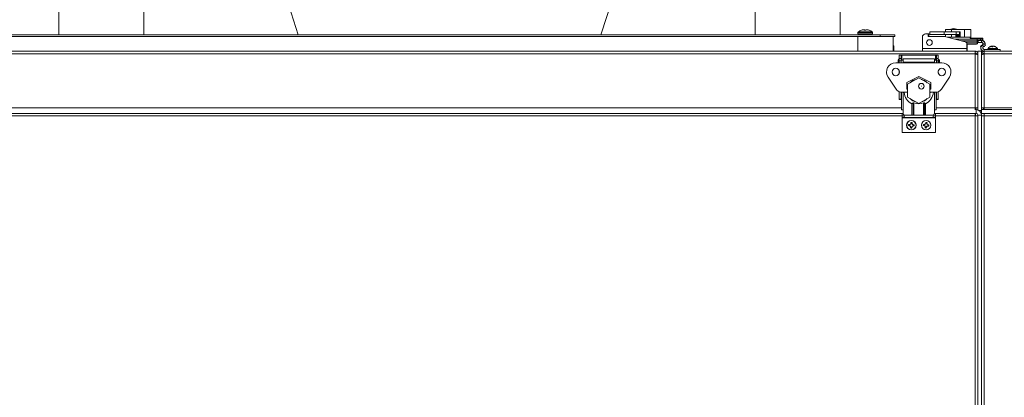
# Model space of a CAD drawing. Units: inches. Extents: x 0.6 to 16.4, y 0.4 to 10.6.
# Drawn here: x 7.2 to 9.3, y 3.4 to 4.2 of the extents above; entities that cross this region are included whole.
import ezdxf

# ---------------------------------------------------------------- set-up
doc = ezdxf.new("R2010")
doc.units = ezdxf.units.IN
doc.header["$MEASUREMENT"] = 0
doc.styles.add('SLDTEXTSTYLE0', font='TXT', dxfattribs={"width": 0.605})
doc.dimstyles.new('SLDDIMSTYLE0', dxfattribs={"dimtxt": 0.101115, "dimasz": 0.0625, "dimexe": 0, "dimexo": 0.0625, "dimgap": 0.025279, "dimtad": 0, "dimtih": 1, "dimtoh": 1, "dimdec": 6, "dimlfac": 16, "dimrnd": 1e-09, "dimzin": 12, "dimdsep": 46, "dimlunit": 5, "dimtxsty": 'SLDTEXTSTYLE0', "dimsah": 1, "dimcen": 0.09, "dimadec": 0, "dimazin": 3, "dimtfac": 1, "dimtdec": 3, "dimtofl": 0, "dimtmove": 0, "dimatfit": 3, "dimfxl": 0, "dimfrac": 2, "dimtolj": 1, "dimtzin": 12, "dimarcsym": 0})
doc.dimstyles.new('SLDDIMSTYLE1', dxfattribs={"dimtxt": 0.101115, "dimasz": 0.0625, "dimexe": 0, "dimexo": 0.0625, "dimgap": 0.025279, "dimtad": 0, "dimtih": 1, "dimtoh": 1, "dimdec": 6, "dimlfac": 16, "dimrnd": 1e-09, "dimzin": 12, "dimdsep": 46, "dimlunit": 5, "dimtxsty": 'SLDTEXTSTYLE0', "dimsah": 1, "dimcen": 0.09, "dimadec": 0, "dimazin": 3, "dimtfac": 1, "dimtdec": 3, "dimtmove": 0, "dimatfit": 0, "dimfxl": 0, "dimfrac": 2, "dimtolj": 1, "dimtzin": 12, "dimarcsym": 0})

# ---------------------------------------------------------------- blocks, each defined once
blk = doc.blocks.new('_D_10')
at = {"color": 7, "linetype": 'Continuous', "lineweight": 0}
for p, q in [((7.2896, 4.3837), (5.5595, 4.3837)), ((5.6845, 4.3837), (5.6845, 3.1973)), ((5.6845, 1.8556), (5.6845, 3.042)), ((6.568, 1.8556), (5.5595, 1.8556))]:
    blk.add_line(p, q, dxfattribs=at)
at = {"color": 7, "linetype": 'Continuous', "lineweight": 18}
for points in [[(5.6845, 4.3837), (5.6645, 4.3212), (5.7045, 4.3212)], [(5.6845, 1.8556), (5.7045, 1.9181), (5.6645, 1.9181)]]:
    blk.add_solid(points, dxfattribs=at)
at = {"color": 7, "linetype": 'Continuous', "lineweight": 18, "insert": (5.4201, 3.1763), "char_height": 0.10417, "attachment_point": 1, "style": 'SLDTEXTSTYLE0'}
blk.add_mtext('40 7/16"', dxfattribs=at)
blk = doc.blocks.new('_D_15')
at = {"color": 7, "linetype": 'Continuous', "lineweight": 0}
for p, q in [((6.5777, 2.2103), (6.5777, 5.728)), ((7.2452, 4.8649), (7.2452, 5.728)), ((6.5777, 5.603), (6.3902, 5.603)), ((7.2452, 5.603), (7.4327, 5.603))]:
    blk.add_line(p, q, dxfattribs=at)
at = {"color": 7, "linetype": 'Continuous', "lineweight": 18}
for points in [[(6.5777, 5.603), (6.5152, 5.623), (6.5152, 5.583)], [(7.2452, 5.603), (7.3077, 5.583), (7.3077, 5.623)]]:
    blk.add_solid(points, dxfattribs=at)
at = {"color": 7, "linetype": 'Continuous', "lineweight": 18, "insert": (6.6085, 5.6597), "char_height": 0.10417, "attachment_point": 1, "style": 'SLDTEXTSTYLE0'}
blk.add_mtext('10 11/16"', dxfattribs=at)

msp = doc.modelspace()

# ---------------------------------------------------------------- linework, layer by layer
at = {"color": 7, "linetype": 'Continuous', "lineweight": 18}
for p, q in [((7.32816318, 4.32502421), (7.32816318, 4.15152692)), ((8.97875373, 4.15152692), (8.97875373, 4.32178602)), ((7.7920959, 4.27997175), (7.83383016, 4.15152692)), ((8.47308674, 4.15152692), (8.514821, 4.27997175)), ((7.50778916, 4.25447795), (7.50778916, 4.15152692)), ((8.79912774, 4.25447795), (8.79912774, 4.15152692)), ((9.02375566, 4.16108098), (9.02381531, 4.16108098)), ((9.02746454, 4.16202319), (9.0273256, 4.16199994)), ((9.0291493, 4.16218314), (9.0291502, 4.16217062)), ((9.02933511, 4.16108098), (9.03282654, 4.16108098)), ((9.02939821, 4.16209533), (9.02939292, 4.16218314)), ((9.02959749, 4.16199994), (9.02958097, 4.16202319)), ((9.02967906, 4.16108098), (9.02959749, 4.16199994)), ((9.02968082, 4.16108098), (9.0295987, 4.16200613)), ((9.02961373, 4.16218314), (9.0296784, 4.16110818)), ((9.03039866, 4.16202319), (9.03044279, 4.16199994)), ((9.03047911, 4.16108098), (9.03039866, 4.16202319)), ((9.03044279, 4.16199994), (9.03052126, 4.16108098)), ((9.0332931, 4.16202319), (9.03324896, 4.16199994)), ((9.03436498, 4.16218314), (9.0343647, 4.16217867)), ((9.03460114, 4.16216102), (9.03460276, 4.16218314)), ((9.0347844, 4.16218314), (9.03478167, 4.16214582)), ((9.03601077, 4.16199994), (9.03586593, 4.16202319)), ((9.03622559, 4.16195984), (9.03622722, 4.16202319)), ((9.03622722, 4.16202319), (9.03636615, 4.16199994)), ((9.03636615, 4.16199994), (9.03636442, 4.16193285)), ((9.03953663, 4.16108098), (9.0399361, 4.16108098)), ((9.20108182, 4.16270112), (9.20108182, 4.15770112)), ((9.20108182, 4.16270112), (9.2143052, 4.16270112)), ((9.2127892, 4.16328085), (9.2127892, 4.16270112)), ((9.21285847, 4.16328085), (9.2127892, 4.16328085)), ((9.21285847, 4.16328085), (9.21285847, 4.16270112)), ((9.21912873, 4.16328085), (9.21285847, 4.16328085)), ((9.2143052, 4.16270112), (9.2143052, 4.15770112)), ((9.2143052, 4.16270112), (9.24136617, 4.16270112)), ((9.21873347, 4.16451117), (9.2186642, 4.16451117)), ((9.21879947, 4.16451117), (9.21873347, 4.16451117)), ((9.21885847, 4.16451117), (9.21879947, 4.16451117)), ((9.22473347, 4.16328085), (9.21912873, 4.16328085)), ((9.22473347, 4.16270112), (9.22473347, 4.16328085)), ((9.24136617, 4.16270112), (9.24136617, 4.14663862)), ((9.24136617, 4.16270112), (9.25520376, 4.16270112)), ((9.25520376, 4.16270112), (9.25520376, 4.14663862)), ((9.25520376, 4.16270112), (9.25520888, 4.16270112)), ((9.25520888, 4.16270112), (9.25520888, 4.14663862)), ((6.86387713, 4.15152692), (9.06309588, 4.15152692)), ((9.01622088, 4.14790192), (6.91075213, 4.14790192)), ((9.01622088, 4.11665192), (9.01622088, 4.14790192)), ((9.01622088, 4.14790192), (9.09043963, 4.14790192)), ((9.01647088, 4.15603558), (9.01647088, 4.15349567)), ((9.01647088, 4.15603558), (9.04722088, 4.15603558)), ((9.01647088, 4.15349567), (9.04722088, 4.15349567)), ((9.01726021, 4.15761195), (9.04643154, 4.15761195)), ((9.04722088, 4.15349567), (9.04722088, 4.15603558)), ((9.06309588, 4.14790192), (9.06309588, 4.15152692)), ((9.06309588, 4.15152692), (9.09434588, 4.15152692)), ((9.09043963, 4.14790192), (9.09434588, 4.14790192)), ((9.09043963, 4.11665192), (9.09043963, 4.14790192)), ((9.09434588, 4.14790192), (9.09434588, 4.15152692)), ((9.15255998, 4.14642555), (9.15255998, 4.12246392)), ((9.16486207, 4.1533153), (9.15944913, 4.1533153)), ((9.16486207, 4.14814798), (9.16486207, 4.1533153)), ((9.16486207, 4.1533153), (9.16491366, 4.1533153)), ((9.19932164, 4.14814798), (9.16486207, 4.14814798)), ((9.16491366, 4.14814798), (9.16491366, 4.1533153)), ((9.16491366, 4.1533153), (9.16589057, 4.1533153)), ((9.16589057, 4.1533153), (9.16589057, 4.14814798)), ((9.16594216, 4.1533153), (9.16589057, 4.1533153)), ((9.16594216, 4.1533153), (9.16594216, 4.14814798)), ((9.16732249, 4.14115809), (9.16729992, 4.14115809)), ((9.1684543, 4.15770112), (9.1684543, 4.15179561)), ((9.16845597, 4.15770112), (9.19865523, 4.15770112)), ((9.16845597, 4.15179561), (9.19865523, 4.15179561)), ((9.19865523, 4.15770112), (9.19865523, 4.15179561)), ((9.22413466, 4.15770112), (9.19865523, 4.15770112)), ((9.22413466, 4.15179561), (9.19865523, 4.15179561)), ((9.24539012, 4.13580291), (9.19932164, 4.14814798)), ((9.19932164, 4.14814798), (9.19937323, 4.14814798)), ((9.24544171, 4.13580291), (9.19937323, 4.14814798)), ((9.19937323, 4.14814798), (9.20035014, 4.14814798)), ((9.20035014, 4.14814798), (9.20108182, 4.14795191)), ((9.20040173, 4.14814798), (9.20035014, 4.14814798)), ((9.20040173, 4.14814798), (9.20108182, 4.14796573)), ((9.20108182, 4.15179561), (9.20108182, 4.14769012)), ((9.20500573, 4.14663862), (9.2143052, 4.14663862)), ((9.22782118, 4.1461771), (9.20672803, 4.1461771)), ((9.2143052, 4.15179561), (9.2143052, 4.14663862)), ((9.2143052, 4.14663862), (9.22253595, 4.14663862)), ((9.2681289, 4.1423655), (9.22095188, 4.1423655)), ((9.22247932, 4.14663862), (9.22784375, 4.14663862)), ((9.22255219, 4.14663862), (9.22253595, 4.14663862)), ((9.22316089, 4.15179561), (9.22316089, 4.14726362)), ((9.22316089, 4.14726362), (9.22322076, 4.14726362)), ((9.22322076, 4.15179561), (9.22322076, 4.14726362)), ((9.23251048, 4.15155988), (9.22322076, 4.15155988)), ((9.22322076, 4.14952998), (9.22384408, 4.14954934)), ((9.22322076, 4.14794435), (9.22384134, 4.14796362)), ((9.22378082, 4.15018491), (9.22377809, 4.14859918)), ((9.22384134, 4.14796362), (9.22377809, 4.14859918)), ((9.22377809, 4.14859918), (9.23189747, 4.14859918)), ((9.22378082, 4.15018491), (9.2319002, 4.15018491)), ((9.22413466, 4.15770112), (9.22413466, 4.15179561)), ((9.23112793, 4.15770112), (9.22413466, 4.15770112)), ((9.23112793, 4.15179561), (9.22413466, 4.15179561)), ((9.22473347, 4.15018491), (9.22473347, 4.15155988)), ((9.22701651, 4.14663862), (9.22701651, 4.14692635)), ((9.25268725, 4.1461771), (9.22782118, 4.1461771)), ((9.22784375, 4.14663862), (9.23344578, 4.14663862)), ((9.23112793, 4.15770112), (9.23112793, 4.15179561)), ((9.23128028, 4.15770112), (9.23112793, 4.15770112)), ((9.23139876, 4.15179561), (9.23112793, 4.15179561)), ((9.23251048, 4.15770112), (9.23128028, 4.15770112)), ((9.23139876, 4.15770112), (9.23139876, 4.15179561)), ((9.23139876, 4.15218488), (9.23251048, 4.15218488)), ((9.23158409, 4.15093488), (9.23158409, 4.15018491)), ((9.23251048, 4.15093488), (9.23158409, 4.15093488)), ((9.23158409, 4.14669915), (9.23158409, 4.14663862)), ((9.2319002, 4.15018491), (9.23189747, 4.14859918)), ((9.23189747, 4.14859918), (9.23196072, 4.14796362)), ((9.2319002, 4.15018491), (9.23196346, 4.14954934)), ((9.23196346, 4.14954934), (9.23196072, 4.14796362)), ((9.23196072, 4.14796362), (9.23251048, 4.1479468)), ((9.23196346, 4.14954934), (9.23250598, 4.14953277)), ((9.23251048, 4.15770112), (9.23251048, 4.14726362)), ((9.23313543, 4.14663862), (9.24136617, 4.14663862)), ((9.24136617, 4.14663862), (9.25520376, 4.14663862)), ((9.25587959, 4.144334), (9.25268725, 4.1461771)), ((9.25588238, 4.144334), (9.25269005, 4.1461771)), ((9.25380622, 4.144334), (9.27967813, 4.144334)), ((9.25550616, 4.1423655), (9.25391761, 4.14387248)), ((9.27965556, 4.14387248), (9.25391761, 4.14387248)), ((9.25520376, 4.14663862), (9.25520888, 4.14663862)), ((9.2681289, 4.13941274), (9.2681289, 4.1423655)), ((9.27547202, 4.1423655), (9.2681289, 4.1423655)), ((9.27547202, 4.13941274), (9.27547202, 4.1423655)), ((9.27547202, 4.1423655), (9.27942912, 4.1423655)), ((9.27942912, 4.1423655), (9.27942912, 4.13941274)), ((9.27942912, 4.1423655), (9.27962136, 4.1423655)), ((9.27965556, 4.14387248), (9.27962136, 4.1423655)), ((9.2796764, 4.14138125), (9.27965342, 4.14036876)), ((9.27965342, 4.14036876), (9.27996974, 4.14036876)), ((9.27994676, 4.14138125), (9.2796764, 4.14138125)), ((9.27994504, 4.144334), (9.27967813, 4.144334)), ((9.27996974, 4.14036876), (9.27994676, 4.14138125)), ((9.2800018, 4.1423655), (9.2799676, 4.14387248)), ((9.2800018, 4.1423655), (9.28019404, 4.1423655)), ((9.28019404, 4.13941274), (9.28019404, 4.1423655)), ((9.09043963, 4.12808942), (9.09222358, 4.12808942)), ((9.09043963, 4.12446442), (9.09222358, 4.12446442)), ((9.09222358, 4.12446442), (9.09222358, 4.12808942)), ((9.09222358, 4.11665192), (9.09222358, 4.12446442)), ((9.15255998, 4.12246392), (9.24630193, 4.12246392)), ((9.16729992, 4.12905519), (9.16732249, 4.12905519)), ((9.26808054, 4.13867455), (9.2347255, 4.13867455)), ((9.26808054, 4.13619873), (9.24396462, 4.13619873)), ((9.24539012, 4.13580291), (9.24544171, 4.13580291)), ((9.24630193, 4.12246392), (9.24630193, 4.13461451)), ((9.24630193, 4.13461451), (9.24635351, 4.13461451)), ((9.24635351, 4.12246392), (9.24630193, 4.12246392)), ((9.24635351, 4.12246392), (9.24635351, 4.13461451)), ((9.26811914, 4.13258377), (9.24635351, 4.13258377)), ((9.26427966, 4.13153873), (9.24635351, 4.13153873)), ((9.24733043, 4.12246392), (9.24635351, 4.12246392)), ((9.24637808, 4.12058892), (9.24637808, 4.11665192)), ((9.24637808, 4.12058892), (9.24730586, 4.12058892)), ((9.24730586, 4.12058892), (9.24730586, 4.11665192)), ((9.24733043, 4.13153873), (9.24733043, 4.12246392)), ((9.24733043, 4.12246392), (9.24738201, 4.12246392)), ((9.24738201, 4.13153873), (9.24738201, 4.12246392)), ((9.26808054, 4.13867455), (9.26808054, 4.13619873)), ((9.26811914, 4.13258377), (9.26813544, 4.13232727)), ((9.26811923, 4.13619873), (9.26811923, 4.13867455)), ((9.26814325, 4.13521924), (9.26812695, 4.13547573)), ((9.26812695, 4.13547573), (9.26981612, 4.13547573)), ((9.27547202, 4.13941274), (9.2681289, 4.13941274)), ((9.26813544, 4.13232727), (9.26814325, 4.13521924)), ((9.26899815, 4.13547573), (9.26898184, 4.13521924)), ((9.26898184, 4.13521924), (9.26898965, 4.13232727)), ((9.26898965, 4.13232727), (9.26900596, 4.13258377)), ((9.26981612, 4.13547573), (9.26981612, 4.13941274)), ((9.27039067, 4.13547573), (9.26981612, 4.13547573)), ((9.27039067, 4.13941274), (9.27039067, 4.13547573)), ((9.27039067, 4.13547573), (9.27741875, 4.13547573)), ((9.2761833, 4.12498088), (9.2750292, 4.12698001)), ((9.27894049, 4.13941274), (9.27547202, 4.13941274)), ((9.27741875, 4.13941274), (9.27741875, 4.13547573)), ((9.27741875, 4.13547573), (9.27783473, 4.13547573)), ((9.27796162, 4.12870115), (9.27768055, 4.12853847)), ((9.27768055, 4.12853847), (9.27773692, 4.12844082)), ((9.27783473, 4.13941274), (9.28015496, 4.13902967)), ((9.27942912, 4.13941274), (9.27960667, 4.13941274)), ((9.28001649, 4.13941274), (9.27960667, 4.13941274)), ((9.2797007, 4.1301053), (9.28381487, 4.13248062)), ((9.2797007, 4.1301053), (9.2816692, 4.12669575)), ((9.28001649, 4.13941274), (9.28019404, 4.13941274)), ((9.28025344, 4.12504264), (9.28040329, 4.12512892)), ((9.28040329, 4.12512892), (9.28181705, 4.12594329)), ((9.28105592, 4.12594329), (9.28057435, 4.12566456)), ((9.28268194, 4.12728045), (9.28105592, 4.12594329)), ((9.28105592, 4.12594329), (9.28181705, 4.12594329)), ((9.2816692, 4.12669575), (9.28578338, 4.12907107)), ((9.28330552, 4.12058892), (9.28330552, 4.11665192)), ((9.31672088, 4.12058892), (9.28330552, 4.12058892)), ((9.28381487, 4.13248062), (9.28578338, 4.12907107)), ((9.31097301, 4.1223858), (9.29121875, 4.1223858)), ((9.29878311, 4.12740997), (9.29885455, 4.12738266)), ((9.29878647, 4.12738779), (9.29878311, 4.12740997)), ((9.30114658, 4.12615601), (9.29906507, 4.12615601)), ((9.29932832, 4.12740997), (9.29907838, 4.12738266)), ((9.29910011, 4.1273758), (9.29909563, 4.12740997)), ((9.29939596, 4.12615601), (9.29923843, 4.12703254)), ((9.29955324, 4.12615601), (9.29941504, 4.12740997)), ((9.29958815, 4.12737611), (9.2995848, 4.12740997)), ((9.30071429, 4.12615601), (9.30056715, 4.12703254)), ((9.30094069, 4.12649318), (9.30085279, 4.12703254)), ((9.30286243, 4.12740134), (9.30286343, 4.12740997)), ((9.30286343, 4.12740997), (9.30311338, 4.12738266)), ((9.30320895, 4.12739791), (9.30321062, 4.12740997)), ((9.30340865, 4.12740997), (9.30333721, 4.12738266)), ((9.30345882, 4.12732273), (9.30347242, 4.12740997)), ((9.30358168, 4.12739696), (9.3035838, 4.12740997)), ((9.30516547, 4.12688381), (9.30517505, 4.12703254)), ((9.30520126, 4.12702308), (9.30520198, 4.12703254)), ((9.30704839, 4.12615601), (9.30669148, 4.12615601)), ((9.31672088, 4.12058892), (9.31672088, 4.11665192)), ((6.66268963, 4.11665192), (9.26428338, 4.11665192)), ((6.66268963, 4.11108942), (9.26428338, 4.11108942)), ((9.10363033, 4.09968909), (9.10190789, 4.09968909)), ((9.10190789, 4.09968909), (9.10190789, 4.09363764)), ((9.10363033, 4.10151167), (9.10363033, 4.10840142)), ((9.10363033, 4.10840142), (9.10756733, 4.10840142)), ((9.10363033, 4.09609827), (9.10363033, 4.10151167)), ((9.10363033, 4.10151167), (9.10756733, 4.10151167)), ((9.10756733, 4.10151167), (9.10756733, 4.10840142)), ((9.10944233, 4.10840142), (9.10756733, 4.10840142)), ((9.10756733, 4.09609827), (9.10756733, 4.10151167)), ((9.18024942, 4.10840142), (9.10944233, 4.10840142)), ((9.10944233, 4.09757465), (9.10944233, 4.10840142)), ((9.17794135, 4.1008965), (9.11175041, 4.1008965)), ((9.11175041, 4.09363764), (9.11175041, 4.1008965)), ((9.17794135, 4.1008965), (9.17794135, 4.09363764)), ((9.18212442, 4.10840142), (9.18024942, 4.10840142)), ((9.18024942, 4.10840142), (9.18024942, 4.09757465)), ((9.18606143, 4.10840142), (9.18212442, 4.10840142)), ((9.18212442, 4.10840142), (9.18212442, 4.10151167)), ((9.18606143, 4.10151167), (9.18212442, 4.10151167)), ((9.18212442, 4.10151167), (9.18212442, 4.09609827)), ((9.18606143, 4.10840142), (9.18606143, 4.10151167)), ((9.18606143, 4.10151167), (9.18606143, 4.09609827)), ((9.18630749, 4.09968909), (9.18630749, 4.09363764)), ((9.26428338, 4.11108942), (9.26428338, 4.11665192)), ((9.26428338, 3.99721442), (9.26428338, 4.11108942)), ((9.26984588, 4.11108942), (9.26622088, 4.11108942)), ((9.26622088, 4.11069291), (9.26622088, 4.11108942)), ((9.26984588, 4.11108942), (9.26984588, 4.11665192)), ((9.26984588, 4.11665192), (9.27765838, 4.11665192)), ((9.26984588, 4.11057934), (9.26984588, 4.11108942)), ((9.26984588, 4.10934949), (9.26984588, 4.11057934)), ((9.26984588, 3.99721442), (9.26984588, 4.10934949)), ((9.27765838, 4.11108942), (9.27765838, 4.11665192)), ((9.27765838, 4.11108942), (9.28128338, 4.11108942)), ((9.27765838, 4.11108942), (9.27765838, 4.11057934)), ((9.27765838, 4.10934949), (9.27765838, 4.11057934)), ((9.27765838, 4.10934949), (9.27765838, 3.99721442)), ((9.28128338, 4.11108942), (9.28128338, 4.11068903)), ((9.28322088, 4.11665192), (9.28322088, 4.11108942)), ((9.28322088, 4.11665192), (10.57340838, 4.11665192)), ((9.28322088, 4.11108942), (9.28322088, 3.99721442)), ((9.28322088, 4.11108942), (10.57340838, 4.11108942)), ((9.19344332, 4.09240733), (9.09624844, 4.09240733)), ((9.10190789, 4.09363764), (9.10190789, 4.09240733)), ((9.10363033, 4.09609827), (9.10756733, 4.09609827)), ((9.10363033, 4.09240733), (9.10363033, 4.09609827)), ((9.11175041, 4.09757465), (9.10756733, 4.09757465)), ((9.10756733, 4.09240733), (9.10756733, 4.09609827)), ((9.17794135, 4.09363764), (9.11175041, 4.09363764)), ((9.11175041, 4.09363764), (9.11175041, 4.09240733)), ((9.18212442, 4.09757465), (9.17794135, 4.09757465)), ((9.17794135, 4.09240733), (9.17794135, 4.09363764)), ((9.18606143, 4.09609827), (9.18212442, 4.09609827)), ((9.18212442, 4.09609827), (9.18212442, 4.09240733)), ((9.18630749, 4.09757465), (9.18606143, 4.09757465)), ((9.18606143, 4.09609827), (9.18606143, 4.09240733)), ((9.18630749, 4.09363764), (9.18630749, 4.09240733)), ((9.18842193, 4.09757465), (9.18842193, 4.09363764)), ((9.18842193, 4.09363764), (9.18842193, 4.09240733)), ((9.09698064, 4.03673346), (9.08003032, 4.06199295)), ((9.10363033, 4.07031818), (9.10363033, 4.07543398)), ((9.14484588, 4.06361796), (9.11937836, 4.05033056)), ((9.14484588, 4.0604155), (9.12140838, 4.04688386)), ((9.1703134, 4.05033056), (9.14484588, 4.06361796)), ((9.16828338, 4.04688386), (9.14484588, 4.0604155)), ((9.18606143, 4.07543398), (9.18606143, 4.07031818)), ((9.20966144, 4.06199295), (9.19271112, 4.03673346)), ((9.11937836, 4.05033056), (9.11937836, 4.03679709)), ((9.11937836, 4.03679709), (9.12140838, 4.03679709)), ((9.12140838, 4.04688386), (9.12140838, 4.01982056)), ((9.16828338, 4.01982056), (9.16828338, 4.04688386)), ((9.16828338, 4.03679709), (9.1703134, 4.03679709)), ((9.1703134, 4.03679709), (9.1703134, 4.05033056)), ((9.10363033, 4.01556331), (9.10363033, 4.03118784)), ((9.10363033, 4.01556331), (9.10756733, 4.01556331)), ((9.10363033, 4.01465142), (9.10363033, 4.01556331)), ((9.10756733, 4.01556331), (9.10756733, 4.03006722)), ((9.10756733, 4.01465142), (9.10756733, 4.01556331)), ((9.10805946, 3.99292898), (9.10805946, 4.03000385)), ((9.12140838, 4.02990733), (9.1097819, 4.02990733)), ((9.11175041, 3.99292898), (9.11175041, 4.02990733)), ((9.12140838, 4.01982056), (9.14484588, 4.00628892)), ((9.14484588, 4.00628892), (9.16828338, 4.01982056)), ((9.17990985, 4.02990733), (9.16828338, 4.02990733)), ((9.17794135, 3.99292898), (9.17794135, 4.02990733)), ((9.1816323, 3.99292898), (9.1816323, 4.03000385)), ((9.18212442, 4.03006722), (9.18212442, 4.01556331)), ((9.18606143, 4.01556331), (9.18212442, 4.01556331)), ((9.18212442, 4.01556331), (9.18212442, 4.01465142)), ((9.18606143, 4.03118784), (9.18606143, 4.01556331)), ((9.18606143, 4.01556331), (9.18606143, 4.01465142)), ((6.81891355, 3.99721442), (9.10805946, 3.99721442)), ((9.10363033, 4.01465142), (9.10756733, 4.01465142)), ((9.10756733, 4.01465142), (9.10805946, 4.01465142)), ((9.13032816, 4.00579625), (9.13293832, 4.00741914)), ((9.13032816, 3.98167898), (9.13032816, 4.00579625)), ((9.13293832, 3.98167898), (9.13293832, 4.00741914)), ((9.13466076, 4.00755311), (9.13466076, 3.98167898)), ((9.15503099, 3.98167898), (9.15503099, 4.00755311)), ((9.15675343, 4.00741914), (9.15936359, 4.00579625)), ((9.15675343, 4.00741914), (9.15675343, 3.98167898)), ((9.15936359, 4.00579625), (9.15936359, 3.98167898)), ((9.1816323, 4.01465142), (9.18212442, 4.01465142)), ((9.1816323, 3.99721442), (9.26428338, 3.99721442)), ((9.18606143, 4.01465142), (9.18212442, 4.01465142)), ((9.26428338, 3.99299532), (9.26428338, 3.99721442)), ((9.26984588, 3.99721442), (9.26428338, 3.99721442)), ((9.26428338, 3.99527692), (9.26622088, 3.99527692)), ((9.26448095, 3.99527692), (9.26448095, 3.99721442)), ((9.26622088, 3.99527692), (9.26622088, 3.99332112)), ((9.26984588, 3.99266458), (9.26984588, 3.99721442)), ((9.27765838, 3.99332379), (9.27765838, 3.99721442)), ((9.28322088, 3.99721442), (9.27765838, 3.99721442)), ((9.28128338, 3.99332379), (9.28128338, 3.99527692)), ((9.28128338, 3.99527692), (9.28322088, 3.99527692)), ((9.28322088, 3.99721442), (9.28322088, 3.99332379)), ((9.28322088, 3.99721442), (9.36587196, 3.99721442)), ((6.8152219, 3.98551129), (9.11175111, 3.98551129)), ((9.10968963, 3.97994879), (6.81728338, 3.97994879)), ((9.11175041, 3.99292898), (9.10805946, 3.99292898)), ((9.11175471, 3.98540192), (9.10968963, 3.98540192)), ((9.10968963, 3.98540192), (9.10968963, 3.98179709)), ((9.10968963, 3.98179709), (9.10968963, 3.97768292)), ((9.10968963, 3.98179709), (9.11385529, 3.98179709)), ((9.10968963, 3.97768292), (9.11444554, 3.97768292)), ((9.10968963, 3.97768292), (9.10968963, 3.97571442)), ((9.10968963, 3.97571442), (9.18000213, 3.97571442)), ((9.10968963, 3.94477692), (9.10968963, 3.97571442)), ((9.11175041, 3.98558523), (9.11175041, 3.99292898)), ((9.11493625, 3.97644481), (9.17475551, 3.97644481)), ((9.11565666, 3.98167898), (9.13032816, 3.98167898)), ((9.13293832, 3.98167898), (9.13032816, 3.98167898)), ((9.13466076, 3.98167898), (9.13293832, 3.98167898)), ((9.15503099, 3.98167898), (9.13466076, 3.98167898)), ((9.15675343, 3.98167898), (9.15503099, 3.98167898)), ((9.15936359, 3.98167898), (9.15675343, 3.98167898)), ((9.15936359, 3.98167898), (9.1740351, 3.98167898)), ((9.17524622, 3.97768292), (9.18000213, 3.97768292)), ((9.17583647, 3.98179709), (9.18000213, 3.98179709)), ((9.18000213, 3.98540192), (9.17793705, 3.98540192)), ((9.17794065, 3.98551129), (9.26597088, 3.98551129)), ((9.17794135, 3.98558523), (9.17794135, 3.99292898)), ((9.1816323, 3.99292898), (9.17794135, 3.99292898)), ((9.18000213, 3.98540192), (9.18000213, 3.98179709)), ((9.18000213, 3.98179709), (9.18000213, 3.97768292)), ((9.26428338, 3.97994879), (9.18000213, 3.97994879)), ((9.18000213, 3.97768292), (9.18000213, 3.97571442)), ((9.18000213, 3.94477692), (9.18000213, 3.97571442)), ((9.26428338, 3.99332379), (9.26597088, 3.99332379)), ((9.26428338, 2.94543052), (9.26428338, 3.97994879)), ((9.26448095, 3.98551129), (9.26448095, 3.98188629)), ((9.26597088, 3.98551129), (9.26597088, 3.99332379)), ((9.26984588, 3.98014636), (9.26622088, 3.98014636)), ((9.26984588, 3.98014636), (9.26984588, 3.98160504)), ((9.26984588, 2.94173958), (9.26984588, 3.98014636)), ((9.26987713, 3.98014636), (9.26984588, 3.98014636)), ((9.27768963, 3.98160504), (9.26987713, 3.98160504)), ((9.26987713, 3.98160504), (9.26987713, 2.94173958)), ((9.27200324, 3.99165192), (9.27765838, 3.99165192)), ((9.27765838, 3.98551129), (9.27765838, 3.99332379)), ((9.27765838, 3.99332379), (9.36587196, 3.99332379)), ((9.27765838, 3.98551129), (9.36587196, 3.98551129)), ((9.27768963, 3.98160504), (9.27768963, 2.94380035)), ((9.27768963, 3.98014636), (9.28128338, 3.98014636)), ((9.28302331, 3.98551129), (9.28302331, 3.98188629)), ((9.36956291, 3.97994879), (9.28322088, 3.97994879)), ((9.28322088, 3.97994879), (9.28322088, 2.94380035)), ((9.1236587, 3.95983362), (9.12330747, 3.9597189)), ((9.1236587, 3.95983362), (9.12529726, 3.9597297)), ((9.12541363, 3.96156445), (9.12377506, 3.96166837)), ((9.12529726, 3.9597297), (9.125221, 3.95944267)), ((9.12529726, 3.9597297), (9.12732709, 3.95873402)), ((9.12541363, 3.96156445), (9.12537424, 3.96185881)), ((9.12755298, 3.9622957), (9.12541363, 3.96156445)), ((9.12732709, 3.95873402), (9.12703643, 3.95847803)), ((9.12755298, 3.9622957), (9.12729699, 3.96258636)), ((9.12732709, 3.95873402), (9.12805835, 3.95659466)), ((9.12854866, 3.96432553), (9.12755298, 3.9622957)), ((9.12805835, 3.95659466), (9.12776398, 3.95655528)), ((9.12805835, 3.95659466), (9.12795442, 3.9549561)), ((9.12854866, 3.96432553), (9.12826163, 3.96440179)), ((9.12865259, 3.9659641), (9.12853786, 3.96631532)), ((9.12865259, 3.9659641), (9.12854866, 3.96432553)), ((9.12978917, 3.95483973), (9.12989309, 3.9564783)), ((9.12978917, 3.95483973), (9.1299039, 3.95448851)), ((9.12989309, 3.9564783), (9.13088877, 3.95850813)), ((9.12989309, 3.9564783), (9.13018012, 3.95640204)), ((9.13038341, 3.96420917), (9.13048733, 3.96584773)), ((9.13038341, 3.96420917), (9.13067778, 3.96424855)), ((9.13111467, 3.96206981), (9.13038341, 3.96420917)), ((9.13088877, 3.95850813), (9.13302813, 3.95923938)), ((9.13088877, 3.95850813), (9.13114476, 3.95821747)), ((9.13111467, 3.96206981), (9.13140533, 3.9623258)), ((9.1331445, 3.96107413), (9.13111467, 3.96206981)), ((9.13302813, 3.95923938), (9.13306752, 3.95894502)), ((9.13302813, 3.95923938), (9.13466669, 3.95913546)), ((9.1331445, 3.96107413), (9.13322076, 3.96136116)), ((9.13478306, 3.96097021), (9.1331445, 3.96107413)), ((9.13478306, 3.96097021), (9.13513429, 3.96108493)), ((9.1548824, 3.96022954), (9.15452392, 3.96014001)), ((9.1548824, 3.96022954), (9.15650947, 3.96000966)), ((9.15675566, 3.96183154), (9.15512859, 3.96205141)), ((9.15650947, 3.96000966), (9.15641304, 3.95972876)), ((9.15650947, 3.96000966), (9.15846357, 3.95887253)), ((9.15675566, 3.96183154), (9.15673725, 3.96212796)), ((9.1589415, 3.96240922), (9.15675566, 3.96183154)), ((9.15846357, 3.95887253), (9.15815548, 3.9586378)), ((9.15846357, 3.95887253), (9.15904125, 3.9566867)), ((9.1589415, 3.96240922), (9.15870676, 3.96271731)), ((9.15904125, 3.9566867), (9.15874484, 3.95666829)), ((9.15904125, 3.9566867), (9.15882138, 3.95505963)), ((9.16007863, 3.96436333), (9.1589415, 3.96240922)), ((9.16007863, 3.96436333), (9.15979773, 3.96445975)), ((9.1602985, 3.9659904), (9.16007863, 3.96436333)), ((9.1602985, 3.9659904), (9.16020897, 3.96634887)), ((9.16064326, 3.95481344), (9.16086313, 3.9564405)), ((9.16064326, 3.95481344), (9.16073278, 3.95445496)), ((9.16086313, 3.9564405), (9.16200026, 3.95839461)), ((9.16086313, 3.9564405), (9.16114403, 3.95634408)), ((9.1619005, 3.96411713), (9.16212037, 3.9657442)), ((9.1619005, 3.96411713), (9.16219692, 3.96413554)), ((9.16247819, 3.9619313), (9.1619005, 3.96411713)), ((9.16200026, 3.95839461), (9.16418609, 3.95897229)), ((9.16200026, 3.95839461), (9.16223499, 3.95808652)), ((9.16247819, 3.9619313), (9.16278627, 3.96216603)), ((9.16443229, 3.96079417), (9.16247819, 3.9619313)), ((9.16418609, 3.95897229), (9.1642045, 3.95867587)), ((9.16418609, 3.95897229), (9.16581316, 3.95875242)), ((9.16443229, 3.96079417), (9.16452872, 3.96107507)), ((9.16605936, 3.96057429), (9.16443229, 3.96079417)), ((9.16605936, 3.96057429), (9.16641784, 3.96066382)), ((9.10968963, 3.94477692), (9.18000213, 3.94477692))]:
    msp.add_line(p, q, dxfattribs=at)
at = {"color": 7, "linetype": 'Continuous', "lineweight": 18, "flags": 128}
for points in [[(9.20532076, 4.14663862), (9.20509546, 4.14663125), (9.20504653, 4.14662769)], [(9.23134605, 4.14663862), (9.23201695, 4.14678663), (9.23264044, 4.1468821)], [(9.29622713, 4.12671966), (9.29547644, 4.12634474), (9.29514315, 4.12615601)], [(9.29910192, 4.12737522), (9.29907846, 4.12738263), (9.29898113, 4.12740997)], [(9.30339516, 4.12737522), (9.30333741, 4.12738263), (9.30309612, 4.12740997)], [(9.3070486, 4.12615601), (9.30671531, 4.12634474), (9.30596463, 4.12671966)], [(9.12054436, 4.03679709), (9.12074496, 4.03799728), (9.12140838, 4.04064018)], [(9.16828338, 4.04064017), (9.16839612, 4.04026719), (9.16914739, 4.03679709)], [(9.12140838, 4.02606425), (9.12074496, 4.02870714), (9.12054436, 4.02990733)], [(9.16914739, 4.02990733), (9.16839612, 4.02643724), (9.16828338, 4.02606425)]]:
    msp.add_lwpolyline(points, dxfattribs=at)
at = {"color": 7, "linetype": 'Continuous', "lineweight": 18}
for centre, radius in [((9.16730005, 4.13510697), 0.00605111), ((9.09624844, 4.07287608), 0.0078125), ((9.19344332, 4.07287608), 0.0078125), ((9.15028387, 4.04277109), 0.00602854), ((9.15028387, 4.04277109), 0.0059375), ((9.15028387, 4.04277109), 0.0000625), ((9.12922088, 3.96040192), 0.0100625), ((9.12922088, 3.96040192), 0.00987713), ((9.16047088, 3.96040192), 0.0100625), ((9.16047088, 3.96040192), 0.00987713)]:
    msp.add_circle(centre, radius, dxfattribs=at)
for centre, radius, start, end in [((9.03184588, 4.13811718), 0.02434723, 109.40752758, 126.80323301), ((9.03164744, 4.13832729), 0.02406393, 100.34636444, 108.99416609), ((9.030259, 4.14340358), 0.01882814, 94.11671609, 98.53534108), ((9.02853933, 4.15965593), 0.00258629, 66.24962531, 77.72943815), ((9.03373254, 4.16032235), 0.0044624, 157.91761561, 170.21188832), ((9.02882273, 4.15629565), 0.00594039, 74.61586415, 82.34799524), ((9.0258668, 4.15933989), 0.00529298, 19.20465889, 30.16966298), ((9.03782496, 4.15933989), 0.00529298, 149.83033702, 160.79534111), ((9.03486902, 4.15629565), 0.00594039, 97.65200476, 105.38413585), ((9.03283043, 4.14004018), 0.0221916, 82.13809572, 86.20600562), ((9.03343276, 4.14340358), 0.01882814, 81.46465892, 85.88328391), ((9.03164601, 4.13802975), 0.02436435, 71.10350951, 79.68002248), ((9.03204431, 4.13832729), 0.02406393, 71.00583391, 79.65363556), ((9.03184588, 4.13811718), 0.02434723, 53.19676699, 70.59247242), ((9.21873347, 4.14986886), 0.01464231, 90, 113.65538036), ((9.21885847, 4.14986886), 0.01464231, 66.34461964, 90), ((9.01843963, 4.15603558), 0.00196875, 126.80323301, 180), ((9.01843963, 4.15349567), 0.00196875, 180, 270), ((9.04525213, 4.15349567), 0.00196875, 270, 0), ((9.04525213, 4.15603558), 0.00196875, 0, 53.19676699), ((9.15944943, 4.14642585), 0.00688945, 90.00245954, 180.00245933), ((9.16732207, 4.13510664), 0.00605145, 270.00395839, 89.99604161), ((9.22253592, 4.1472636), 0.00062497, 270.00245954, 0.00245933), ((9.2243878, 4.1399715), 0.00737373, 64.71199566, 99.7557384), ((9.23095909, 4.15093488), 0.000625, 0, 90), ((9.23313546, 4.1472636), 0.00062497, 179.99754067, 269.99754046), ((9.25096481, 4.14319374), 0.00344488, 60, 90), ((9.33853911, 4.13959713), 0.07046461, 177.74842174, 180.75018261), ((9.27221922, 4.14025315), 0.0074351, 353.50987232, 0.89098238), ((9.28324448, 4.14392829), 0.00358936, 173.50987232, 180.89098238), ((9.27637868, 4.14392829), 0.00358936, 359.10901762, 6.49012768), ((9.28740394, 4.14025315), 0.0074351, 179.10901762, 186.49012768), ((9.26350874, 4.12101117), 0.11095827, 179.24981739, 182.25157826), ((9.24507163, 4.13461455), 0.0012303, 359.99837208, 74.99687672), ((9.24512322, 4.13461455), 0.0012303, 359.99837208, 74.99687672), ((9.35725069, 4.12101117), 0.11095827, 179.24981739, 182.25157826), ((9.28214647, 4.12199525), 0.03579602, 179.24981739, 182.25157826), ((9.13643325, 4.12101117), 0.11095827, 357.74842174, 0.75018261), ((9.21153747, 4.12199525), 0.03579602, 357.74842174, 0.75018261), ((9.26522476, 4.13673858), 0.00528505, 259.69863739, 303.41773161), ((9.26596154, 4.13720116), 0.00573796, 260.69332971, 301.85238469), ((9.37393912, 4.13552136), 0.10586075, 179.63338364, 181.59014032), ((9.28221094, 4.13885907), 0.01409292, 177.74842174, 180.75018261), ((9.28929094, 4.13606325), 0.02117215, 179.63338364, 181.59014032), ((9.2680244, 4.13591823), 0.00118545, 275.69127308, 323.86816909), ((9.17570231, 4.1352451), 0.09334159, 358.36617522, 0.14156992), ((9.33031459, 4.03596039), 0.10649434, 119.61982183, 121.27452791), ((9.28330552, 4.12386156), 0.00720965, 120, 270), ((9.28330552, 4.12386156), 0.00327264, 120, 270), ((9.29219943, 4.12175497), 0.00116605, 147.24863645, 270), ((9.30109588, 4.11603228), 0.01174414, 120.45540426, 147.24863644), ((9.300794, 4.11651947), 0.01117106, 109.76309512, 120.38629349), ((9.30070873, 4.11688153), 0.01081081, 110.12099126, 114.49089989), ((9.29947479, 4.1200359), 0.00742484, 96.70447389, 109.55364825), ((9.299629, 4.11927723), 0.00818345, 96.38207687, 108.61552089), ((9.29807939, 4.12598415), 0.00156285, 42.13046311, 65.82796821), ((9.30048997, 4.11629443), 0.01116739, 95.52361575, 98.40356956), ((9.30424953, 4.12558603), 0.0052157, 163.89867486, 173.72609565), ((9.29864431, 4.12311015), 0.00436835, 63.88493403, 79.83781392), ((9.29877044, 4.12235539), 0.00511976, 66.00048406, 80.84756038), ((9.29442846, 4.12311612), 0.00728161, 24.67530467, 32.53745275), ((9.2970426, 4.12382141), 0.00498287, 35.56626708, 40.12331163), ((9.30568116, 4.12340646), 0.00565713, 140.13543353, 147.57298457), ((9.3077633, 4.12311612), 0.00728161, 147.46254725, 155.32469534), ((9.30342132, 4.12235539), 0.00511976, 99.15243962, 113.99951594), ((9.30354744, 4.12311015), 0.00436835, 100.16218608, 116.11506597), ((9.30171128, 4.11636412), 0.01109711, 74.02233287, 84.4905472), ((9.30386282, 4.12643979), 0.00104579, 111.92030248, 120.38614209), ((9.30256276, 4.11927723), 0.00818345, 71.38447911, 83.61792313), ((9.30271697, 4.1200359), 0.00742484, 70.44635175, 83.29552611), ((9.30079527, 4.11575641), 0.0119548, 60.44829658, 70.60145066), ((9.30139776, 4.11651947), 0.01117106, 59.61370651, 70.23690488), ((9.30148911, 4.11689648), 0.01079468, 62.13969193, 69.88205919), ((9.30109588, 4.11603228), 0.01174414, 32.75136356, 59.54459574), ((9.30999233, 4.12175497), 0.00116605, 270, 32.75136356), ((9.12501561, 4.09363764), 0.02388696, 165.32494303, 182.95236551), ((9.18630749, 4.09757465), 0.00211444, 0, 90), ((9.09624844, 4.07287608), 0.01953125, 90, 213.86348021), ((9.19344332, 4.07287608), 0.01953125, 326.13651979, 90), ((9.14484588, 4.03335221), 0.02454447, 102.7267555, 137.2732445), ((9.14484588, 4.03335221), 0.02454447, 42.72675672, 77.27324328), ((9.1097819, 4.04532371), 0.01541638, 213.86348021, 270), ((9.17990985, 4.04532371), 0.01541638, 270, 326.13651979), ((9.14484588, 4.03335221), 0.03114635, 186.35008083, 242.21772546), ((9.14484588, 4.03335221), 0.02454447, 222.72675181, 257.27324819), ((9.14484588, 4.03335221), 0.02454447, 282.72675303, 317.27324697), ((9.14484588, 4.03335221), 0.03114635, 297.78227454, 353.64991917), ((9.14484588, 4.03335221), 0.0277368, 248.45660378, 291.54339622), ((9.11565666, 3.98558523), 0.00390625, 180, 270), ((9.1740351, 3.98558523), 0.00390625, 270, 0), ((9.26593963, 3.98160504), 0.00390625, 0, 90), ((9.26597088, 3.98160504), 0.01171875, 0, 90), ((9.26597088, 3.98160504), 0.00390625, 0, 90), ((9.12922088, 3.96040192), 0.00595272, 166.15328165, 186.58864815), ((9.13153025, 4.00991496), 0.0508651, 260.69682374, 262.8747478), ((9.12525633, 3.91099385), 0.0508651, 89.86718201, 92.04510607), ((9.12922088, 3.96040192), 0.00559114, 166.90823545, 185.83369436), ((9.15620115, 4.01555616), 0.06409753, 241.09699219, 242.93471852), ((9.14901685, 3.90228096), 0.06409753, 109.80721129, 111.64493762), ((9.18734183, 3.98019789), 0.06409753, 199.80721129, 201.64493762), ((9.18437512, 3.93342164), 0.06409753, 151.09699219, 152.93471852), ((9.17862894, 3.95643737), 0.0508651, 179.86718201, 182.04510607), ((9.12922088, 3.96040192), 0.00595272, 256.15328165, 276.58864815), ((9.12922088, 3.96040192), 0.00559114, 256.90823545, 275.83369436), ((9.17873392, 3.95809255), 0.0508651, 170.69682374, 172.8747478), ((9.12922088, 3.96040192), 0.00595272, 76.15328165, 96.58864815), ((9.12922088, 3.96040192), 0.00559114, 76.90823545, 95.83369436), ((9.07970784, 3.96271128), 0.0508651, 350.69682374, 352.8747478), ((9.07406664, 3.98738219), 0.06409753, 331.09699219, 332.93471852), ((9.07981281, 3.96436646), 0.0508651, 359.86718201, 2.04510607), ((9.07109992, 3.94060594), 0.06409753, 19.80721129, 21.64493762), ((9.10942491, 4.01852287), 0.06409753, 289.80721129, 291.64493762), ((9.1022406, 3.90524767), 0.06409753, 61.09699219, 62.93471852), ((9.13318543, 4.00980998), 0.0508651, 269.86718201, 272.04510607), ((9.12691151, 3.91088887), 0.0508651, 80.69682374, 82.8747478), ((9.12922088, 3.96040192), 0.00559114, 346.90823545, 5.83369436), ((9.12922088, 3.96040192), 0.00595272, 346.15328165, 6.58864815), ((9.16047088, 3.96040192), 0.00595272, 162.08633141, 182.52169791), ((9.166286, 4.00962649), 0.0508651, 256.62987349, 258.80779755), ((9.15301219, 3.91139944), 0.0508651, 85.80023176, 87.97815582), ((9.16047088, 3.96040192), 0.00559114, 162.84128521, 181.76674411), ((9.19129487, 4.01350377), 0.06409753, 237.03004195, 238.86776827), ((9.17609494, 3.90102335), 0.06409753, 105.74026105, 107.57798737), ((9.21984945, 3.97602598), 0.06409753, 195.74026105, 197.57798737), ((9.20947335, 3.95294323), 0.0508651, 175.80023176, 177.97815582), ((9.16047088, 3.96040192), 0.00595272, 252.08633141, 272.52169791), ((9.21357274, 3.92957793), 0.06409753, 147.03004195, 148.86776827), ((9.16047088, 3.96040192), 0.00559114, 252.84128521, 271.76674411), ((9.20969545, 3.95458679), 0.0508651, 166.62987349, 168.80779755), ((9.16047088, 3.96040192), 0.00595272, 72.08633141, 92.52169791), ((9.16047088, 3.96040192), 0.00559114, 72.84128521, 91.76674411), ((9.1112463, 3.96621704), 0.0508651, 346.62987349, 348.80779755), ((9.10736902, 3.9912259), 0.06409753, 327.03004195, 328.86776827), ((9.1114684, 3.9678606), 0.0508651, 355.80023176, 357.97815582), ((9.10109231, 3.94477785), 0.06409753, 15.74026105, 17.57798737), ((9.14484681, 4.01978048), 0.06409753, 285.74026105, 287.57798737), ((9.12964689, 3.90730006), 0.06409753, 57.03004195, 58.86776827), ((9.16792957, 4.00940439), 0.0508651, 265.80023176, 267.97815582), ((9.15465576, 3.91117734), 0.0508651, 76.62987349, 78.80779755), ((9.16047088, 3.96040192), 0.00559114, 342.84128521, 1.76674411), ((9.16047088, 3.96040192), 0.00595272, 342.08633141, 2.52169791)]:
    msp.add_arc(centre, radius, start, end, dxfattribs=at)
for points, knots in [([(9.029089, 4.16218314), (9.02907262, 4.16218516), (9.02903988, 4.1621892), (9.02896687, 4.16218714), (9.02891909, 4.16218393), (9.02890736, 4.16218314)], [0, 0, 0, 0, 0.42998841744, 0.85998394811, 1, 1, 1, 1]), ([(9.02948302, 4.16218684), (9.02947829, 4.16218718), (9.02944942, 4.16218922), (9.02939097, 4.16218706), (9.02933943, 4.16218391), (9.02932678, 4.16218314)], [0, 0, 0, 0, 0.1287725207, 0.7859941172, 1, 1, 1, 1]), ([(9.02939292, 4.16218314), (9.02943177, 4.16218516), (9.02950948, 4.1621892), (9.02957886, 4.16218714), (9.02960686, 4.16218393), (9.02961373, 4.16218314)], [0, 0, 0, 0, 0.4299884174, 0.8599839481, 1, 1, 1, 1]), ([(9.03429883, 4.16218314), (9.03425998, 4.16218516), (9.03418228, 4.1621892), (9.0341129, 4.16218714), (9.0340849, 4.16218393), (9.03407802, 4.16218314)], [0, 0, 0, 0, 0.4299884174, 0.8599839481, 1, 1, 1, 1]), ([(9.03464829, 4.16218684), (9.03464157, 4.16218718), (9.03460056, 4.16218922), (9.03456708, 4.16218706), (9.03454731, 4.16218391), (9.03454245, 4.16218314)], [0, 0, 0, 0, 0.12877252075, 0.78599411719, 1, 1, 1, 1]), ([(9.03460276, 4.16218314), (9.03461913, 4.16218516), (9.03465188, 4.1621892), (9.03472489, 4.16218714), (9.03477266, 4.16218393), (9.0347844, 4.16218314)], [0, 0, 0, 0, 0.42998841744, 0.85998394811, 1, 1, 1, 1]), ([(9.22322076, 4.14726362), (9.22321566, 4.14720402), (9.22320547, 4.147085), (9.22312867, 4.1469248), (9.22301189, 4.14678694), (9.22284398, 4.14667894), (9.22269597, 4.14664234), (9.22260657, 4.14663868), (9.22259163, 4.14663863), (9.22258949, 4.14663862)], [0, 0, 0, 0, 0.1602463693, 0.3199631563, 0.4919061556, 0.6989684504, 0.9497256001, 0.9928087109, 1, 1, 1, 1]), ([(9.25391761, 4.14387248), (9.25383133, 4.14395878), (9.25365821, 4.14413193), (9.25361173, 4.14430443), (9.25374126, 4.14432412), (9.25380622, 4.144334)], [0, 0, 0, 0, 0.33124474805, 0.66460483736, 1, 1, 1, 1]), ([(9.27741875, 4.13941274), (9.27820744, 4.13933765), (9.27978483, 4.13918745), (9.28189588, 4.13801547), (9.28354957, 4.13627735), (9.2844896, 4.13410353), (9.28480628, 4.13232303), (9.28456905, 4.13140372), (9.28452814, 4.13124521)], [0, 0, 0, 0, 0.19199913312, 0.38399826623, 0.57599739935, 0.76799653246, 0.95999566558, 1, 1, 1, 1]), ([(9.27741875, 4.13547573), (9.27777779, 4.13544163), (9.27849588, 4.13537341), (9.27945927, 4.13484022), (9.28020603, 4.13405175), (9.28066107, 4.13305746), (9.28076229, 4.13198083), (9.28057566, 4.13101918), (9.28023432, 4.13053008), (9.28009793, 4.13033464)], [0, 0, 0, 0, 0.1500255483, 0.3000510965, 0.4500766448, 0.6001021931, 0.7501277413, 0.9001532896, 1, 1, 1, 1]), ([(9.27783473, 4.13547573), (9.27819261, 4.13544163), (9.27890837, 4.13537343), (9.27986847, 4.13484015), (9.28061108, 4.13405202), (9.28106513, 4.13305647), (9.28115343, 4.13198451), (9.28101795, 4.13115017), (9.28076509, 4.13077039), (9.2807104, 4.13068825)], [0, 0, 0, 0, 0.1593370122, 0.3186740244, 0.4780110366, 0.6373480488, 0.7966850611, 0.9560220733, 1, 1, 1, 1]), ([(9.28508336, 4.13028354), (9.28522252, 4.1307596), (9.28558318, 4.13199339), (9.28530025, 4.1341007), (9.28434047, 4.13627811), (9.28270105, 4.13801527), (9.2805952, 4.1391875), (9.27902279, 4.13933766), (9.27823658, 4.13941274)], [0, 0, 0, 0, 0.1116260384, 0.2893008307, 0.4669756231, 0.6446504154, 0.8223252077, 1, 1, 1, 1]), ([(9.28181705, 4.12594329), (9.28249735, 4.12637636), (9.28338921, 4.1269441), (9.28390352, 4.12784295), (9.28402552, 4.12805617)], [0, 0, 0, 0, 0.76279407932, 1, 1, 1, 1]), ([(9.26984588, 4.11108942), (9.26978767, 4.11169721), (9.26966841, 4.11294239), (9.26871546, 4.11462282), (9.2672746, 4.11590567), (9.26569993, 4.11656285), (9.26467389, 4.11662736), (9.26428338, 4.11665192)], [0, 0, 0, 0, 0.20874765, 0.4276582724, 0.6465715245, 0.8654846439, 1, 1, 1, 1]), ([(9.26622088, 4.11108942), (9.26618358, 4.11137718), (9.26611363, 4.11191693), (9.26561453, 4.11255783), (9.26498402, 4.11295555), (9.26450808, 4.11300403), (9.26428338, 4.11302692)], [0, 0, 0, 0, 0.2829592658, 0.530747938, 0.7784553813, 1, 1, 1, 1]), ([(9.26428338, 4.11108942), (9.26489117, 4.11096836), (9.26613636, 4.11072035), (9.26781678, 4.11034508), (9.26909964, 4.10996414), (9.26975681, 4.10963161), (9.26982132, 4.10942726), (9.26984588, 4.10934949)], [0, 0, 0, 0, 0.20874765, 0.4276582724, 0.6465715245, 0.8654846439, 1, 1, 1, 1]), ([(9.28322088, 4.11665192), (9.28261308, 4.1165937), (9.2813679, 4.11647444), (9.27968748, 4.11552149), (9.27840462, 4.11408064), (9.27774745, 4.11250597), (9.27768293, 4.11147993), (9.27765838, 4.11108942)], [0, 0, 0, 0, 0.20874765, 0.4276582724, 0.6465715245, 0.8654846439, 1, 1, 1, 1]), ([(9.27765838, 4.10934949), (9.27771659, 4.10947055), (9.27783585, 4.10971856), (9.2787888, 4.11009383), (9.28022965, 4.11047476), (9.28180432, 4.1108073), (9.28283036, 4.11101164), (9.28322088, 4.11108942)], [0, 0, 0, 0, 0.20874765, 0.4276582724, 0.6465715245, 0.8654846439, 1, 1, 1, 1]), ([(9.28322088, 4.11302692), (9.28293312, 4.11298962), (9.28239336, 4.11291967), (9.28175246, 4.11242057), (9.28135475, 4.11179005), (9.28130627, 4.11131412), (9.28128338, 4.11108942)], [0, 0, 0, 0, 0.2829592658, 0.530747938, 0.7784553813, 1, 1, 1, 1]), ([(9.13293832, 4.00741914), (9.13310463, 4.00750761), (9.13343832, 4.00768512), (9.13406008, 4.00773975), (9.13446013, 4.00761545), (9.13466076, 4.00755311)], [0, 0, 0, 0, 0.331244748, 0.6646048374, 1, 1, 1, 1]), ([(9.15503099, 4.00755311), (9.15522748, 4.00761487), (9.15562135, 4.00773867), (9.15621286, 4.00768529), (9.1565713, 4.00753315), (9.15673397, 4.00743132), (9.15675343, 4.00741914)], [0, 0, 0, 0, 0.3279834137, 0.6574542774, 0.9590159401, 1, 1, 1, 1]), ([(9.1138054, 3.98222509), (9.11383968, 3.98192806), (9.11396411, 3.98084987), (9.11417871, 3.97919133), (9.11444917, 3.9775662), (9.11470169, 3.9765817), (9.11486404, 3.97652942), (9.11493625, 3.97650617)], [0, 0, 0, 0, 0.0909439411, 0.3301151541, 0.5692863671, 0.8084575801, 1, 1, 1, 1]), ([(9.17475551, 3.97650617), (9.17482771, 3.97652942), (9.17499007, 3.9765817), (9.17524258, 3.97756618), (9.17551305, 3.9791914), (9.17572713, 3.98084573), (9.17585106, 3.98191939), (9.17588483, 3.98221197)], [0, 0, 0, 0, 0.1918018166, 0.4312969277, 0.6707920388, 0.91028715, 1, 1, 1, 1]), ([(9.12377506, 3.96166837), (9.12371583, 3.9616964), (9.12360442, 3.96174913), (9.12349322, 3.96180186), (9.12344114, 3.96182655)], [0, 0, 0, 0, 0.5316431977, 1, 1, 1, 1]), ([(9.12795442, 3.9549561), (9.12792639, 3.95489687), (9.12787366, 3.95478546), (9.12782094, 3.95467426), (9.12779624, 3.95462218)], [0, 0, 0, 0, 0.5316431977, 1, 1, 1, 1]), ([(9.13048733, 3.96584773), (9.13051537, 3.96590696), (9.13056809, 3.96601837), (9.13062082, 3.96612957), (9.13064551, 3.96618165)], [0, 0, 0, 0, 0.5316431977, 1, 1, 1, 1]), ([(9.13466669, 3.95913546), (9.13472592, 3.95910743), (9.13483734, 3.9590547), (9.13494853, 3.95900197), (9.13500061, 3.95897728)], [0, 0, 0, 0, 0.5316431977, 1, 1, 1, 1]), ([(9.15512859, 3.96205141), (9.1550715, 3.96208357), (9.15496411, 3.96214407), (9.15485693, 3.96220455), (9.15480674, 3.96223288)], [0, 0, 0, 0, 0.5316431977, 1, 1, 1, 1]), ([(9.15882138, 3.95505963), (9.15878922, 3.95500254), (9.15872873, 3.95489515), (9.15866824, 3.95478797), (9.15863992, 3.95473777)], [0, 0, 0, 0, 0.5316431977, 1, 1, 1, 1]), ([(9.16212037, 3.9657442), (9.16215253, 3.96580129), (9.16221303, 3.96590868), (9.16227351, 3.96601586), (9.16230184, 3.96606606)], [0, 0, 0, 0, 0.53164319774, 1, 1, 1, 1]), ([(9.16581316, 3.95875242), (9.16587025, 3.95872026), (9.16597765, 3.95865976), (9.16608482, 3.95859928), (9.16613502, 3.95857095)], [0, 0, 0, 0, 0.5316431977, 1, 1, 1, 1])]:
    msp.add_open_spline(points, degree=3, knots=knots, dxfattribs=at)
for points in [[(9.26448095, 3.98551129), (9.26446449, 3.98542768), (9.26443156, 3.98526045), (9.26438216, 3.98397413), (9.26433277, 3.98213547), (9.26429984, 3.98067768), (9.26428338, 3.97994879)], [(9.26428338, 3.97994879), (9.26501227, 3.97996525), (9.26647006, 3.97999818), (9.26830871, 3.98004758), (9.26959504, 3.98009697), (9.26976226, 3.9801299), (9.26984588, 3.98014636)], [(9.27765838, 3.98014636), (9.27774199, 3.9801299), (9.27790922, 3.98009697), (9.27919554, 3.98004758), (9.2810342, 3.97999818), (9.28249198, 3.97996525), (9.28322088, 3.97994879)], [(9.28322088, 3.97994879), (9.28320441, 3.98067768), (9.28317148, 3.98213547), (9.28312209, 3.98397413), (9.2830727, 3.98526045), (9.28303977, 3.98542768), (9.28302331, 3.98551129)]]:
    msp.add_open_spline(points, degree=3, dxfattribs=at)

# ---------------------------------------------------------------- dimensions: what is measured, and where the dimension line sits
dim = msp.add_linear_dim(base=(7.24519074, 5.60301574), p1=(6.5777365, 2.16030817), p2=(7.24519074, 4.81491102), dimstyle='SLDDIMSTYLE1', dxfattribs=at)
dim.commit()
dim.dimension.update_dxf_attribs({"geometry": '_D_15', "text_midpoint": (6.91146362, 5.60301574), "dimtype": 160})
dim = msp.add_linear_dim(base=(5.68445006, 1.85562067), p1=(7.33962971, 4.38366102), p2=(6.618049, 1.85562067), angle=90, dimstyle='SLDDIMSTYLE0', dxfattribs=at)
dim.commit()
dim.dimension.update_dxf_attribs({"geometry": '_D_10', "text_midpoint": (5.68445006, 3.11964084), "dimtype": 160})

doc.saveas('drawing.dxf')
